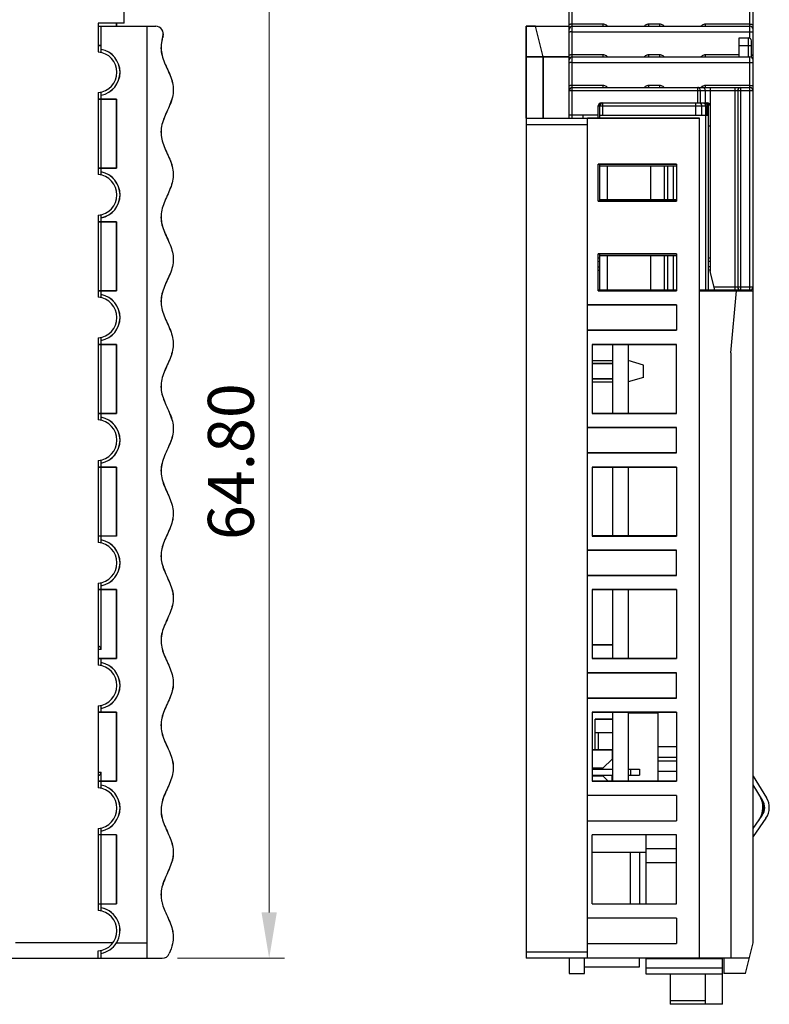
# Model space of a CAD drawing. Units: millimetres. Extents: x 33137 to 34690, y 4396 to 5014.
# Drawn here: x 34080 to 34129, y 4478 to 4543 of the extents above; entities that cross this region are included whole.
import ezdxf

# ---------------------------------------------------------------- set-up
doc = ezdxf.new("R2010")
doc.units = ezdxf.units.MM
doc.header["$MEASUREMENT"] = 0
doc.layers.get('Defpoints').update_dxf_attribs({"lineweight": 13})
doc.layers.add('注解', color=3, linetype='Continuous', lineweight=13)
doc.layers.add('轮廓线', color=7, linetype='Continuous', lineweight=30)
doc.styles.add('SIMPLEX', font='simplex.shx')
doc.dimstyles.new('ISO-25', dxfattribs={"dimtxt": 3, "dimasz": 3, "dimexe": 1, "dimexo": 1, "dimgap": 1, "dimtad": 1, "dimtoh": 1, "dimzin": 1, "dimdsep": 46, "dimtxsty": 'SIMPLEX', "dimcen": 1, "dimclrd": 256, "dimclre": 256, "dimclrt": 256, "dimadec": 1, "dimazin": 0, "dimtfac": 1, "dimtmove": 0, "dimatfit": 3, "dimfxl": 1.25, "dimtolj": 1, "dimtzin": 0, "dimlwd": -1, "dimlwe": -1, "dimarcsym": 0})

# ---------------------------------------------------------------- blocks, each defined once
blk = doc.blocks.new('*D86')
at = {"layer": 'Defpoints', "color": 0, "transparency": 16777216}
for p in [(34080.076, 4546.277), (34089.098, 4481.477), (34096.082, 4481.477)]:
    blk.add_point(p, dxfattribs=at)
at = {"layer": '注解', "transparency": 16777216}
for p, q in [((34081.076, 4546.277), (34097.082, 4546.277)), ((34096.082, 4543.277), (34096.082, 4484.477)), ((34090.098, 4481.477), (34097.082, 4481.477))]:
    blk.add_line(p, q, dxfattribs=at)
for points in [[(34095.582, 4543.277), (34096.582, 4543.277), (34096.082, 4546.277)], [(34095.582, 4484.477), (34096.582, 4484.477), (34096.082, 4481.477)]]:
    blk.add_solid(points, dxfattribs=at)
at = {"layer": '注解', "transparency": 16777216, "insert": (34093.582, 4513.877), "char_height": 3, "attachment_point": 5, "rotation": 90, "style": 'SIMPLEX'}
blk.add_mtext('\\A1;64.80', dxfattribs=at)

msp = doc.modelspace()

# ---------------------------------------------------------------- linework, layer by layer
at = {"layer": '轮廓线'}
for p, q in [((34115.66, 4536.277), (34115.66, 4549.153)), ((34127.66, 4482.477), (34127.66, 4548.277)), ((34086.626, 4542.477), (34086.626, 4545.361)), ((34115.86, 4536.277), (34115.86, 4544.277)), ((34127.46, 4541.496), (34127.46, 4544.277)), ((34086.626, 4542.477), (34084.926, 4542.477)), ((34084.926, 4542.477), (34084.926, 4540.599)), ((34084.926, 4542.277), (34088.68, 4542.277)), ((34084.926, 4542.275), (34088.677, 4542.275)), ((34085.123, 4540.566), (34085.123, 4542.275)), ((34085.126, 4540.568), (34085.126, 4542.277)), ((34086.123, 4542.477), (34086.123, 4542.275)), ((34086.126, 4542.277), (34086.126, 4542.477)), ((34088.123, 4481.477), (34088.123, 4542.275)), ((34088.126, 4481.477), (34088.126, 4542.277)), ((34112.86, 4542.277), (34112.86, 4481.477)), ((34113.46, 4542.277), (34112.86, 4542.277)), ((34112.86, 4536.277), (34112.86, 4542.275)), ((34112.86, 4542.275), (34113.46, 4542.275)), ((34113.96, 4540.275), (34113.46, 4542.277)), ((34117.86, 4542.42), (34115.86, 4542.42)), ((34115.86, 4542.277), (34127.46, 4542.277)), ((34117.86, 4542.42), (34117.86, 4542.277)), ((34120.86, 4542.277), (34120.86, 4542.42)), ((34121.56, 4542.42), (34120.86, 4542.42)), ((34121.56, 4542.42), (34121.56, 4542.277)), ((34124.56, 4542.277), (34124.56, 4542.42)), ((34127.46, 4542.42), (34124.56, 4542.42)), ((34115.66, 4542.257), (34113.465, 4542.257)), ((34115.66, 4542.255), (34113.465, 4542.255)), ((34115.86, 4541.921), (34127.46, 4541.921)), ((34084.926, 4541.027), (34085.126, 4541.027)), ((34085.123, 4541.025), (34084.926, 4541.025)), ((34126.76, 4540.277), (34126.76, 4541.527)), ((34126.76, 4541.527), (34127.36, 4541.527)), ((34126.76, 4541.027), (34127.56, 4541.027)), ((34127.36, 4540.277), (34127.36, 4541.527)), ((34127.56, 4540.246), (34127.56, 4541.327)), ((34117.86, 4540.42), (34115.86, 4540.42)), ((34117.86, 4540.42), (34117.86, 4540.277)), ((34120.86, 4540.277), (34120.86, 4540.42)), ((34121.56, 4540.42), (34120.86, 4540.42)), ((34121.56, 4540.42), (34121.56, 4540.277)), ((34124.56, 4540.277), (34124.56, 4540.42)), ((34126.76, 4540.42), (34124.56, 4540.42)), ((34115.66, 4540.277), (34112.86, 4540.277)), ((34112.86, 4540.275), (34115.66, 4540.275)), ((34113.96, 4540.277), (34113.96, 4536.277)), ((34113.96, 4536.277), (34113.96, 4540.275)), ((34115.86, 4540.277), (34127.46, 4540.277)), ((34115.86, 4539.921), (34127.46, 4539.921)), ((34127.46, 4525.077), (34127.46, 4540.277)), ((34117.86, 4538.42), (34115.86, 4538.42)), ((34117.86, 4538.42), (34117.86, 4538.277)), ((34120.86, 4538.277), (34120.86, 4538.42)), ((34121.56, 4538.42), (34120.86, 4538.42)), ((34121.56, 4538.42), (34121.56, 4538.277)), ((34124.56, 4538.277), (34124.56, 4538.42)), ((34127.46, 4538.42), (34124.56, 4538.42)), ((34084.926, 4537.956), (34084.926, 4532.599)), ((34085.123, 4532.566), (34085.123, 4537.985)), ((34085.126, 4532.568), (34085.126, 4537.987)), ((34115.66, 4538.077), (34127.66, 4538.077)), ((34115.86, 4538.277), (34127.46, 4538.277)), ((34124.061, 4537.277), (34124.061, 4538.277)), ((34124.22, 4537.277), (34124.22, 4538.077)), ((34124.54, 4538.077), (34124.54, 4537.277)), ((34124.857, 4538.277), (34124.857, 4537.112)), ((34126.46, 4538.277), (34126.46, 4525.077)), ((34126.66, 4538.077), (34126.66, 4525.277)), ((34126.86, 4525.077), (34126.86, 4538.277)), ((34086.126, 4537.527), (34084.926, 4537.527)), ((34084.926, 4537.525), (34086.123, 4537.525)), ((34086.123, 4537.525), (34086.123, 4533.025)), ((34086.126, 4533.027), (34086.126, 4537.527)), ((34117.76, 4537.277), (34124.66, 4537.277)), ((34117.86, 4536.477), (34117.86, 4537.277)), ((34123.913, 4537.277), (34123.913, 4536.477)), ((34124.76, 4525.027), (34124.76, 4537.25)), ((34117.56, 4536.277), (34117.56, 4537.077)), ((34117.56, 4537.077), (34124.76, 4537.077)), ((34117.66, 4536.277), (34117.66, 4537.077)), ((34124.31, 4536.477), (34124.31, 4537.077)), ((34124.551, 4537.077), (34124.551, 4536.477)), ((34124.662, 4536.477), (34124.662, 4537.077)), ((34124.86, 4537.077), (34124.86, 4526.277)), ((34112.86, 4536.277), (34124.16, 4536.277)), ((34112.86, 4535.878), (34112.86, 4481.874)), ((34112.86, 4535.878), (34116.86, 4535.878)), ((34117.56, 4536.477), (34115.66, 4536.477)), ((34116.56, 4536.477), (34116.56, 4536.277)), ((34116.86, 4481.477), (34116.86, 4536.277)), ((34124.16, 4536.275), (34116.86, 4536.275)), ((34117.66, 4536.477), (34124.76, 4536.477)), ((34124.16, 4481.477), (34124.16, 4536.277)), ((34124.56, 4536.477), (34124.56, 4525.077)), ((34124.76, 4535.777), (34124.86, 4535.777)), ((34117.56, 4530.876), (34117.56, 4533.277)), ((34117.56, 4533.277), (34122.66, 4533.277)), ((34117.66, 4530.877), (34117.66, 4533.277)), ((34122.66, 4533.277), (34122.66, 4530.876)), ((34084.926, 4533.027), (34086.126, 4533.027)), ((34086.123, 4533.025), (34084.926, 4533.025)), ((34122.66, 4533.275), (34117.56, 4533.275)), ((34117.66, 4533.177), (34122.66, 4533.177)), ((34118.16, 4530.977), (34118.16, 4533.177)), ((34120.96, 4533.177), (34120.96, 4530.977)), ((34121.854, 4533.177), (34121.854, 4530.977)), ((34122.078, 4533.177), (34122.078, 4530.977)), ((34122.46, 4530.977), (34122.46, 4533.177)), ((34122.66, 4530.877), (34117.56, 4530.877)), ((34117.56, 4530.876), (34122.66, 4530.876)), ((34117.66, 4530.977), (34122.66, 4530.977)), ((34084.926, 4529.956), (34084.926, 4524.599)), ((34086.126, 4529.527), (34084.926, 4529.527)), ((34084.926, 4529.526), (34086.123, 4529.526)), ((34085.123, 4524.566), (34085.123, 4529.985)), ((34085.126, 4524.568), (34085.126, 4529.987)), ((34086.123, 4529.526), (34086.123, 4525.026)), ((34086.126, 4525.027), (34086.126, 4529.527)), ((34117.56, 4525.026), (34117.56, 4527.427)), ((34117.56, 4527.427), (34122.66, 4527.427)), ((34122.66, 4527.426), (34117.56, 4527.426)), ((34117.66, 4525.077), (34117.66, 4527.427)), ((34117.66, 4527.327), (34122.66, 4527.327)), ((34118.16, 4525.077), (34118.16, 4527.327)), ((34120.96, 4527.327), (34120.96, 4525.077)), ((34121.854, 4527.327), (34121.854, 4525.077)), ((34122.078, 4527.327), (34122.078, 4525.077)), ((34122.46, 4525.077), (34122.46, 4527.327)), ((34122.66, 4527.427), (34122.66, 4525.026)), ((34117.56, 4526.577), (34117.66, 4526.577)), ((34117.56, 4526.377), (34117.66, 4526.377)), ((34124.86, 4526.577), (34124.76, 4526.577)), ((34124.86, 4526.377), (34124.76, 4526.377)), ((34125.16, 4525.077), (34124.86, 4526.277)), ((34084.926, 4525.027), (34086.126, 4525.027)), ((34086.123, 4525.026), (34084.926, 4525.026)), ((34117.56, 4525.077), (34122.66, 4525.077)), ((34122.66, 4525.027), (34117.56, 4525.027)), ((34117.56, 4525.026), (34122.66, 4525.026)), ((34120.26, 4525.027), (34120.26, 4525.077)), ((34120.66, 4525.027), (34120.66, 4525.077)), ((34124.16, 4525.077), (34127.46, 4525.077)), ((34124.16, 4525.027), (34127.66, 4525.027)), ((34124.16, 4525.026), (34127.66, 4525.026)), ((34124.96, 4525.077), (34124.96, 4525.027)), ((34125.001, 4525.027), (34125.042, 4525.063)), ((34125.06, 4525.027), (34125.06, 4525.077)), ((34125.11, 4525.277), (34127.66, 4525.277)), ((34125.26, 4525.027), (34125.26, 4525.077)), ((34126.21, 4520.976), (34126.574, 4525.027)), ((34116.86, 4524.102), (34122.66, 4524.102)), ((34122.66, 4524.101), (34116.86, 4524.101)), ((34122.66, 4524.102), (34122.66, 4522.451)), ((34122.66, 4522.452), (34116.86, 4522.452)), ((34116.86, 4522.451), (34122.66, 4522.451)), ((34084.926, 4521.956), (34084.926, 4516.599)), ((34085.123, 4516.567), (34085.123, 4521.985)), ((34085.126, 4516.568), (34085.126, 4521.987)), ((34086.126, 4521.527), (34084.926, 4521.527)), ((34084.926, 4521.526), (34086.123, 4521.526)), ((34086.123, 4521.526), (34086.123, 4517.026)), ((34086.126, 4517.027), (34086.126, 4521.527)), ((34117.16, 4521.527), (34117.16, 4517.026)), ((34122.66, 4521.527), (34117.16, 4521.527)), ((34117.16, 4521.526), (34122.66, 4521.526)), ((34118.51, 4517.027), (34118.51, 4521.527)), ((34119.51, 4521.527), (34119.51, 4517.027)), ((34122.66, 4517.026), (34122.66, 4521.527)), ((34117.16, 4520.477), (34118.51, 4520.477)), ((34120.51, 4520.177), (34119.51, 4520.477)), ((34126.21, 4520.977), (34126.21, 4481.477)), ((34117.16, 4520.277), (34118.51, 4520.277)), ((34118.51, 4520.276), (34117.16, 4520.276)), ((34120.51, 4519.376), (34120.51, 4520.177)), ((34117.16, 4519.277), (34118.51, 4519.277)), ((34118.51, 4519.276), (34117.16, 4519.276)), ((34120.51, 4519.376), (34119.51, 4519.076)), ((34117.16, 4519.076), (34118.51, 4519.076)), ((34084.926, 4517.027), (34086.126, 4517.027)), ((34086.123, 4517.026), (34084.926, 4517.026)), ((34122.66, 4517.027), (34117.16, 4517.027)), ((34117.16, 4517.026), (34122.66, 4517.026)), ((34116.86, 4516.102), (34122.66, 4516.102)), ((34122.66, 4516.101), (34116.86, 4516.101)), ((34122.66, 4514.451), (34122.66, 4516.102)), ((34122.66, 4514.452), (34116.86, 4514.452)), ((34116.86, 4514.451), (34122.66, 4514.451)), ((34084.926, 4513.956), (34084.926, 4508.599)), ((34086.126, 4513.527), (34084.926, 4513.527)), ((34084.926, 4513.526), (34086.123, 4513.526)), ((34085.123, 4508.567), (34085.123, 4513.986)), ((34085.126, 4508.568), (34085.126, 4513.987)), ((34086.123, 4513.526), (34086.123, 4509.026)), ((34086.126, 4509.027), (34086.126, 4513.527)), ((34117.16, 4513.527), (34117.16, 4509.026)), ((34117.16, 4513.527), (34122.66, 4513.527)), ((34122.66, 4513.526), (34117.16, 4513.526)), ((34118.51, 4509.027), (34118.51, 4513.527)), ((34119.51, 4513.527), (34119.51, 4509.027)), ((34122.66, 4513.527), (34122.66, 4509.026)), ((34084.926, 4509.027), (34086.126, 4509.027)), ((34086.123, 4509.026), (34084.926, 4509.026)), ((34122.66, 4509.027), (34117.16, 4509.027)), ((34117.16, 4509.026), (34122.66, 4509.026)), ((34116.86, 4508.102), (34122.66, 4508.102)), ((34122.66, 4508.101), (34116.86, 4508.101)), ((34122.66, 4506.451), (34122.66, 4508.102)), ((34122.66, 4506.452), (34116.86, 4506.452)), ((34116.86, 4506.451), (34122.66, 4506.451)), ((34084.926, 4505.956), (34084.926, 4500.599)), ((34085.123, 4501.623), (34085.123, 4505.986)), ((34085.126, 4501.624), (34085.126, 4505.987)), ((34086.126, 4505.527), (34084.926, 4505.527)), ((34084.926, 4505.526), (34086.123, 4505.526)), ((34086.123, 4505.526), (34086.123, 4501.027)), ((34086.126, 4501.027), (34086.126, 4505.527)), ((34117.16, 4505.527), (34122.66, 4505.527)), ((34117.16, 4505.527), (34117.16, 4501.027)), ((34122.66, 4505.526), (34117.16, 4505.526)), ((34118.51, 4501.027), (34118.51, 4505.527)), ((34119.51, 4505.527), (34119.51, 4501.027)), ((34122.66, 4505.527), (34122.66, 4501.027)), ((34118.51, 4501.924), (34117.16, 4501.924)), ((34117.16, 4501.923), (34118.51, 4501.923)), ((34085.126, 4501.624), (34084.926, 4501.624)), ((34085.123, 4501.623), (34084.926, 4501.623)), ((34086.123, 4501.027), (34084.926, 4501.027)), ((34084.926, 4501.027), (34086.126, 4501.027)), ((34085.123, 4500.567), (34085.123, 4501.027)), ((34085.126, 4500.568), (34085.126, 4501.027)), ((34117.16, 4501.027), (34122.66, 4501.027)), ((34122.66, 4501.027), (34117.16, 4501.027)), ((34122.66, 4500.102), (34116.86, 4500.102)), ((34116.86, 4500.102), (34122.66, 4500.102)), ((34122.66, 4498.452), (34122.66, 4500.102)), ((34084.926, 4497.956), (34084.926, 4492.599)), ((34085.123, 4497.527), (34085.123, 4497.986)), ((34085.126, 4497.527), (34085.126, 4497.987)), ((34116.86, 4498.452), (34122.66, 4498.452)), ((34122.66, 4498.452), (34116.86, 4498.452)), ((34084.926, 4497.527), (34086.123, 4497.527)), ((34086.126, 4497.527), (34084.926, 4497.527)), ((34086.123, 4497.527), (34086.123, 4493.027)), ((34086.126, 4493.027), (34086.126, 4497.527)), ((34122.66, 4497.527), (34117.16, 4497.527)), ((34117.16, 4497.527), (34122.66, 4497.527)), ((34117.16, 4497.527), (34117.16, 4493.027)), ((34118.51, 4493.027), (34118.51, 4497.527)), ((34119.51, 4497.527), (34119.51, 4493.027)), ((34121.46, 4497.477), (34119.51, 4497.477)), ((34121.46, 4493.027), (34121.46, 4497.527)), ((34122.66, 4497.527), (34122.66, 4493.027)), ((34118.51, 4497.068), (34117.36, 4497.068)), ((34117.36, 4497.068), (34118.51, 4497.068)), ((34117.36, 4495.077), (34117.36, 4497.068)), ((34117.36, 4496.198), (34118.51, 4496.198)), ((34118.51, 4496.197), (34117.36, 4496.197)), ((34117.56, 4496.198), (34117.56, 4495.077)), ((34117.16, 4495.077), (34118.46, 4495.077)), ((34118.46, 4495.077), (34117.16, 4495.077)), ((34118.46, 4495.077), (34118.46, 4494.476)), ((34121.46, 4495.292), (34122.66, 4495.292)), ((34118.46, 4494.476), (34117.86, 4493.876)), ((34118.46, 4494.476), (34117.86, 4493.876)), ((34122.66, 4494.584), (34121.46, 4494.584)), ((34121.46, 4494.37), (34122.66, 4494.37)), ((34084.926, 4493.627), (34085.123, 4493.627)), ((34084.926, 4493.627), (34085.126, 4493.627)), ((34085.123, 4492.568), (34085.123, 4493.627)), ((34085.126, 4492.568), (34085.126, 4493.627)), ((34117.16, 4493.876), (34117.86, 4493.876)), ((34117.86, 4493.876), (34117.16, 4493.876)), ((34117.16, 4493.826), (34118.51, 4493.826)), ((34117.36, 4493.826), (34117.36, 4493.876)), ((34117.56, 4493.876), (34117.56, 4493.826)), ((34119.51, 4493.826), (34120.26, 4493.826)), ((34119.66, 4493.826), (34119.66, 4493.426)), ((34120.26, 4493.826), (34120.26, 4493.426)), ((34122.66, 4493.663), (34121.46, 4493.663)), ((34086.123, 4493.027), (34084.926, 4493.027)), ((34084.926, 4493.027), (34086.126, 4493.027)), ((34117.16, 4493.426), (34118.51, 4493.426)), ((34117.16, 4493.376), (34117.86, 4493.376)), ((34117.86, 4493.376), (34117.16, 4493.376)), ((34117.16, 4493.027), (34122.66, 4493.027)), ((34122.66, 4493.027), (34117.16, 4493.027)), ((34117.86, 4493.376), (34118.209, 4493.027)), ((34118.46, 4493.026), (34118.46, 4493.426)), ((34119.51, 4493.426), (34120.26, 4493.426)), ((34127.66, 4493.357), (34128.539, 4491.951)), ((34128.284, 4491.792), (34127.66, 4492.791)), ((34122.66, 4492.102), (34116.86, 4492.102)), ((34122.66, 4492.102), (34122.66, 4490.452)), ((34128.235, 4491.777), (34128.242, 4491.765)), ((34128.242, 4491.765), (34128.284, 4491.792)), ((34116.86, 4490.452), (34122.66, 4490.452)), ((34128.504, 4490.627), (34127.66, 4489.421)), ((34127.665, 4489.952), (34128.258, 4490.799)), ((34128.217, 4490.827), (34128.21, 4490.817)), ((34128.258, 4490.799), (34128.217, 4490.827)), ((34084.926, 4489.956), (34084.926, 4484.599)), ((34085.123, 4484.568), (34085.123, 4489.986)), ((34085.126, 4484.568), (34085.126, 4489.987)), ((34086.126, 4489.527), (34084.926, 4489.527)), ((34086.123, 4489.527), (34086.123, 4485.027)), ((34086.126, 4485.027), (34086.126, 4489.527)), ((34122.66, 4489.527), (34117.16, 4489.527)), ((34117.16, 4485.027), (34117.16, 4489.527)), ((34120.66, 4489.527), (34120.66, 4485.027)), ((34122.66, 4485.027), (34122.66, 4489.527)), ((34119.66, 4488.38), (34117.16, 4488.38)), ((34119.66, 4485.027), (34119.66, 4488.38)), ((34120.66, 4488.377), (34119.66, 4488.377)), ((34120.26, 4488.377), (34120.26, 4485.027)), ((34120.66, 4488.647), (34122.66, 4488.647)), ((34122.66, 4487.716), (34120.66, 4487.716)), ((34084.926, 4485.027), (34086.126, 4485.027)), ((34117.16, 4485.027), (34122.66, 4485.027)), ((34122.66, 4484.102), (34116.86, 4484.102)), ((34122.66, 4484.102), (34122.66, 4482.452)), ((34085.882, 4482.477), (34079.526, 4482.477)), ((34084.926, 4481.477), (34084.926, 4481.956)), ((34085.123, 4481.477), (34085.123, 4481.987)), ((34085.126, 4481.477), (34085.126, 4481.987)), ((34086.121, 4482.477), (34088.126, 4482.477)), ((34116.86, 4482.452), (34122.66, 4482.452)), ((34127.16, 4480.477), (34127.66, 4482.477)), ((34047.508, 4481.477), (34089.101, 4481.477)), ((34116.86, 4481.874), (34112.86, 4481.874)), ((34127.41, 4481.477), (34112.86, 4481.477)), ((34115.66, 4481.477), (34115.66, 4480.478)), ((34115.66, 4481.477), (34115.66, 4480.478)), ((34116.66, 4480.478), (34116.66, 4481.477)), ((34120.26, 4480.926), (34120.26, 4481.477)), ((34120.66, 4481.477), (34120.66, 4480.473)), ((34125.66, 4481.433), (34120.66, 4481.433)), ((34125.66, 4478.477), (34125.66, 4481.477)), ((34125.76, 4481.477), (34125.76, 4480.478)), ((34116.66, 4480.926), (34120.26, 4480.926)), ((34120.66, 4480.85), (34125.66, 4480.85)), ((34115.66, 4480.477), (34116.66, 4480.477)), ((34120.66, 4480.473), (34125.66, 4480.473)), ((34122.26, 4480.473), (34122.26, 4478.477)), ((34124.56, 4478.477), (34124.56, 4480.473)), ((34127.161, 4480.477), (34125.76, 4480.477)), ((34122.26, 4478.715), (34124.56, 4478.715)), ((34125.66, 4478.477), (34122.26, 4478.477))]:
    msp.add_line(p, q, dxfattribs=at)
msp.add_lwpolyline([(34125.002, 4525.027), (34125.028, 4525.056), (34125.042, 4525.063)], dxfattribs=at)
for centre, radius, start, end in [((34088.677, 4541.775), 0.5, 341.47702, 90), ((34088.68, 4541.777), 0.5, 341.47702, 90), ((34115.86, 4542.077), 0.2, 90, 180), ((34117.859, 4542.017), 0.402, 72.45379, 89.92956), ((34117.859, 4542.018), 0.402, 54.84855, 72.38128), ((34117.858, 4542.018), 0.402, 40.47398, 54.75178), ((34120.861, 4542.018), 0.402, 125.25928, 139.53006), ((34120.861, 4542.018), 0.402, 107.59105, 125.16058), ((34120.86, 4542.017), 0.403, 90.0743, 107.51853), ((34121.559, 4542.017), 0.402, 72.45379, 89.92956), ((34121.559, 4542.018), 0.402, 54.84855, 72.38128), ((34121.558, 4542.018), 0.402, 40.47398, 54.75178), ((34124.561, 4542.018), 0.402, 125.25928, 139.53006), ((34124.561, 4542.018), 0.402, 107.59105, 125.16058), ((34124.56, 4542.017), 0.403, 90.0743, 107.51853), ((34127.46, 4542.077), 0.2, 0, 90), ((34127.36, 4541.327), 0.2, 0, 90), ((34084.826, 4539.277), 1.325, 274.32833, 85.67167), ((34084.823, 4539.275), 1.525, 281.3453, 78.6547), ((34084.826, 4539.277), 1.525, 281.3453, 78.6547), ((34117.859, 4540.017), 0.402, 72.45379, 89.92956), ((34117.859, 4540.018), 0.402, 54.84855, 72.38128), ((34117.858, 4540.018), 0.402, 40.47398, 54.75178), ((34120.861, 4540.018), 0.402, 125.25928, 139.53006), ((34120.861, 4540.018), 0.402, 107.59105, 125.16058), ((34120.86, 4540.017), 0.403, 90.0743, 107.51853), ((34121.559, 4540.017), 0.402, 72.45379, 89.92956), ((34121.559, 4540.018), 0.402, 54.84855, 72.38128), ((34121.558, 4540.018), 0.402, 40.47398, 54.75178), ((34124.561, 4540.018), 0.402, 125.25928, 139.53006), ((34124.561, 4540.018), 0.402, 107.59105, 125.16058), ((34124.56, 4540.017), 0.403, 90.0743, 107.51853), ((34115.86, 4540.077), 0.2, 90, 180), ((34127.46, 4540.077), 0.2, 0, 90), ((34117.859, 4538.017), 0.402, 72.45379, 89.92956), ((34120.86, 4538.017), 0.403, 90.0743, 107.51853), ((34121.559, 4538.017), 0.402, 72.45379, 89.92956), ((34124.56, 4538.017), 0.403, 90.0743, 107.51853), ((34115.86, 4538.077), 0.2, 90, 180), ((34117.859, 4538.018), 0.402, 54.84855, 72.38128), ((34117.858, 4538.018), 0.402, 40.47398, 54.75178), ((34120.861, 4538.018), 0.402, 125.25928, 139.53006), ((34120.861, 4538.018), 0.402, 107.59105, 125.16058), ((34121.559, 4538.018), 0.402, 54.84855, 72.38128), ((34121.558, 4538.018), 0.402, 40.47398, 54.75178), ((34124.561, 4538.018), 0.402, 126.82497, 139.53195), ((34124.558, 4538.022), 0.397, 125.21716, 126.79735), ((34124.561, 4538.018), 0.402, 107.59105, 125.16058), ((34126.86, 4538.077), 0.2, 90, 180), ((34127.46, 4538.077), 0.2, 0, 90), ((34117.76, 4537.077), 0.2, 90, 180), ((34117.86, 4537.077), 0.2, 90, 180), ((34124.56, 4537.077), 0.2, 0, 77.1373), ((34124.66, 4537.077), 0.2, 0, 90), ((34124.28, 4537.078), 0.382, 359.97403, 6.64167), ((34084.823, 4531.276), 1.525, 281.3453, 78.6547), ((34084.826, 4531.277), 1.525, 281.3453, 78.6547), ((34084.826, 4531.277), 1.325, 274.32833, 85.67167), ((34117.86, 4526.177), 1, 102.48361, 107.57308), ((34117.86, 4526.177), 0.8, 104.5252, 112.07878), ((34124.56, 4526.177), 1, 72.5184, 78.43088), ((34124.56, 4526.177), 0.8, 67.90559, 75.47195), ((34120.56, 4524.877), 0.3, 30, 42.08753), ((34120.56, 4524.877), 0.7, 12.38529, 16.69205), ((34125.149, 4524.915), 0.191, 135.72416, 143.06265), ((34125.152, 4524.912), 0.195, 129.67069, 135.72883), ((34126.86, 4525.277), 0.2, 180, 270), ((34126.66, 4525.227), 0.2, 270, 310.54788), ((34127.46, 4525.277), 0.2, 270, 0), ((34084.826, 4523.277), 1.325, 274.32833, 85.67167), ((34084.823, 4523.276), 1.525, 281.3453, 78.6547), ((34084.826, 4523.277), 1.525, 281.3453, 78.6547), ((34084.826, 4515.277), 1.325, 274.32833, 85.67167), ((34084.823, 4515.276), 1.525, 281.3453, 78.6547), ((34084.826, 4515.277), 1.525, 281.3453, 78.6547), ((34084.826, 4507.277), 1.325, 274.32833, 85.67167), ((34084.823, 4507.276), 1.525, 281.3453, 78.6547), ((34084.826, 4507.277), 1.525, 281.3453, 78.6547), ((34084.826, 4499.277), 1.325, 274.32833, 85.67167), ((34084.823, 4499.277), 1.525, 281.3453, 78.6547), ((34084.826, 4499.277), 1.525, 281.3453, 78.6547), ((34084.826, 4491.277), 1.325, 274.32833, 85.67167), ((34084.823, 4491.277), 1.525, 281.3453, 78.6547), ((34084.826, 4491.277), 1.525, 281.3453, 78.6547), ((34126.802, 4491.334), 1.5, 325, 32.00538), ((34127.521, 4491.315), 0.85, 325, 32.00538), ((34127.521, 4491.315), 0.9, 325, 32.00538), ((34127.521, 4491.315), 1.2, 325, 32.00538), ((34084.826, 4483.277), 1.325, 274.32833, 85.67167), ((34084.823, 4483.277), 1.525, 328.35934, 78.6547), ((34084.826, 4483.277), 1.525, 328.35934, 78.6547), ((34089.097, 4481.977), 0.5, 270, 336.96078), ((34089.101, 4481.977), 0.5, 270, 336.96078)]:
    msp.add_arc(centre, radius, start, end, dxfattribs=at)
for centre, major_axis, ratio, start_param, end_param in [((34084.616, 4501.624), (0.51, 0), 0.588235, 0, 0.916965), ((34084.613, 4501.623), (0.51, 0), 0.588235, 0, 0.908747), ((34084.613, 4493.627), (0.51, 0), 0.588235, -0.908745, 0), ((34084.616, 4493.627), (0.51, 0), 0.588235, -0.916961, 0), ((34084.823, 4483.316), (0, 1.546), 0.999687, -2.946238, -2.144178), ((34084.826, 4483.316), (0, 1.546), 0.999687, 3.336947, 4.139008)]:
    msp.add_ellipse(centre, major_axis=major_axis, ratio=ratio, start_param=start_param, end_param=end_param, dxfattribs=at)
for points, knots in [([(34115.86, 4542.42), (34115.834, 4542.42), (34115.786, 4542.417), (34115.731, 4542.408), (34115.695, 4542.395), (34115.673, 4542.385), (34115.66, 4542.371), (34115.66, 4542.362)], [0, 0, 0, 0, 0.35358, 0.658309, 0.779778, 0.876633, 1, 1, 1, 1]), ([(34127.46, 4542.42), (34127.485, 4542.42), (34127.533, 4542.417), (34127.588, 4542.408), (34127.625, 4542.395), (34127.646, 4542.385), (34127.66, 4542.371), (34127.66, 4542.362)], [0, 0, 0, 0, 0.35358, 0.658309, 0.779778, 0.876633, 1, 1, 1, 1]), ([(34115.86, 4541.921), (34115.834, 4541.921), (34115.786, 4541.918), (34115.731, 4541.909), (34115.695, 4541.897), (34115.673, 4541.886), (34115.66, 4541.872), (34115.66, 4541.864)], [0, 0, 0, 0, 0.35358, 0.658309, 0.779778, 0.876633, 1, 1, 1, 1]), ([(34127.46, 4541.921), (34127.485, 4541.921), (34127.533, 4541.918), (34127.588, 4541.909), (34127.625, 4541.897), (34127.646, 4541.886), (34127.66, 4541.872), (34127.66, 4541.864)], [0, 0, 0, 0, 0.35358, 0.658309, 0.779778, 0.876633, 1, 1, 1, 1]), ([(34089.151, 4541.616), (34089.118, 4541.519), (34089.046, 4541.264), (34089.003, 4540.85), (34089.073, 4540.375), (34089.243, 4539.9), (34089.464, 4539.425), (34089.673, 4538.95), (34089.765, 4538.634), (34089.792, 4538.476)], [0, 0, 0, 0, 0.092706, 0.243948, 0.39519, 0.546432, 0.697675, 0.848917, 1, 1, 1, 1]), ([(34089.155, 4541.618), (34089.122, 4541.521), (34089.049, 4541.266), (34089.007, 4540.852), (34089.077, 4540.377), (34089.247, 4539.902), (34089.467, 4539.427), (34089.676, 4538.952), (34089.768, 4538.635), (34089.796, 4538.476)], [0, 0, 0, 0, 0.092665, 0.24384, 0.395015, 0.54619, 0.697364, 0.848539, 1, 1, 1, 1]), ([(34115.86, 4540.42), (34115.834, 4540.42), (34115.786, 4540.417), (34115.731, 4540.408), (34115.695, 4540.395), (34115.673, 4540.385), (34115.66, 4540.371), (34115.66, 4540.362)], [0, 0, 0, 0, 0.35358, 0.658309, 0.779778, 0.876633, 1, 1, 1, 1]), ([(34127.561, 4540.412), (34127.575, 4540.41), (34127.6, 4540.404), (34127.634, 4540.392), (34127.66, 4540.375), (34127.66, 4540.362)], [0, 0, 0, 0, 0.366487, 0.659549, 1, 1, 1, 1]), ([(34115.86, 4539.921), (34115.834, 4539.921), (34115.786, 4539.918), (34115.731, 4539.909), (34115.695, 4539.897), (34115.673, 4539.886), (34115.66, 4539.872), (34115.66, 4539.864)], [0, 0, 0, 0, 0.35358, 0.658309, 0.779778, 0.876633, 1, 1, 1, 1]), ([(34127.46, 4539.921), (34127.485, 4539.921), (34127.533, 4539.918), (34127.588, 4539.909), (34127.625, 4539.897), (34127.646, 4539.886), (34127.66, 4539.872), (34127.66, 4539.864)], [0, 0, 0, 0, 0.35358, 0.658309, 0.779778, 0.876633, 1, 1, 1, 1]), ([(34089.792, 4538.476), (34089.82, 4538.317), (34089.838, 4538), (34089.717, 4537.367), (34089.408, 4536.734), (34089.141, 4536.1), (34089.021, 4535.625), (34089.015, 4535.15), (34089.162, 4534.517), (34089.481, 4533.884), (34089.734, 4533.25), (34089.834, 4532.775), (34089.818, 4532.301), (34089.646, 4531.667), (34089.321, 4531.034), (34089.085, 4530.401), (34089.005, 4529.926), (34089.043, 4529.451), (34089.238, 4528.817), (34089.566, 4528.184), (34089.783, 4527.551), (34089.842, 4527.076), (34089.783, 4526.601), (34089.566, 4525.967), (34089.238, 4525.334), (34089.043, 4524.701), (34089.005, 4524.226), (34089.085, 4523.751), (34089.321, 4523.118), (34089.646, 4522.484), (34089.818, 4521.851), (34089.834, 4521.376), (34089.734, 4520.901), (34089.481, 4520.268), (34089.162, 4519.634), (34089.015, 4519.001), (34089.021, 4518.526), (34089.141, 4518.051), (34089.408, 4517.418), (34089.717, 4516.784), (34089.838, 4516.151), (34089.811, 4515.676), (34089.673, 4515.201), (34089.464, 4514.726), (34089.243, 4514.251), (34089.073, 4513.776), (34089.003, 4513.301), (34089.052, 4512.826), (34089.207, 4512.351), (34089.423, 4511.876), (34089.638, 4511.401), (34089.793, 4510.926), (34089.842, 4510.451), (34089.772, 4509.976), (34089.602, 4509.501), (34089.381, 4509.026), (34089.172, 4508.551), (34089.035, 4508.076), (34089.007, 4507.601), (34089.128, 4506.968), (34089.437, 4506.335), (34089.705, 4505.701), (34089.824, 4505.226), (34089.83, 4504.751), (34089.683, 4504.118), (34089.364, 4503.485), (34089.111, 4502.852), (34089.011, 4502.377), (34089.027, 4501.902), (34089.199, 4501.268), (34089.524, 4500.635), (34089.76, 4500.002), (34089.84, 4499.527), (34089.802, 4499.052), (34089.607, 4498.418), (34089.279, 4497.785), (34089.062, 4497.152), (34089.003, 4496.677), (34089.062, 4496.202), (34089.279, 4495.568), (34089.607, 4494.935), (34089.802, 4494.302), (34089.84, 4493.827), (34089.76, 4493.352), (34089.524, 4492.719), (34089.199, 4492.085), (34089.027, 4491.452), (34089.011, 4490.977), (34089.111, 4490.502), (34089.364, 4489.869), (34089.683, 4489.235), (34089.83, 4488.602), (34089.824, 4488.127), (34089.705, 4487.652), (34089.437, 4487.019), (34089.128, 4486.385), (34089.007, 4485.752), (34089.027, 4485.407), (34089.064, 4485.22), (34089.07, 4485.192)], [0, 0, 0, 0, 0.008924, 0.017838, 0.035666, 0.04458, 0.053494, 0.062408, 0.071323, 0.089151, 0.098065, 0.106979, 0.115893, 0.124808, 0.142636, 0.15155, 0.160464, 0.169378, 0.178292, 0.196121, 0.205035, 0.213949, 0.222863, 0.231777, 0.249606, 0.25852, 0.267434, 0.276348, 0.285262, 0.303091, 0.312005, 0.320919, 0.329833, 0.338747, 0.356576, 0.36549, 0.374404, 0.383318, 0.392232, 0.410061, 0.418975, 0.427889, 0.436803, 0.445717, 0.454631, 0.463545, 0.47246, 0.481374, 0.490288, 0.499202, 0.508116, 0.51703, 0.525945, 0.534859, 0.543773, 0.552687, 0.561601, 0.570515, 0.57943, 0.588344, 0.606172, 0.615086, 0.624, 0.632914, 0.641829, 0.659657, 0.668571, 0.677485, 0.686399, 0.695314, 0.713142, 0.722056, 0.73097, 0.739884, 0.748798, 0.766627, 0.775541, 0.784455, 0.793369, 0.802283, 0.820112, 0.829026, 0.83794, 0.846854, 0.855768, 0.873597, 0.882511, 0.891425, 0.900339, 0.909253, 0.927082, 0.935996, 0.94491, 0.953824, 0.962738, 0.980567, 0.989481, 0.998395, 1, 1, 1, 1]), ([(34089.796, 4538.476), (34089.823, 4538.318), (34089.841, 4538.002), (34089.721, 4537.369), (34089.411, 4536.736), (34089.144, 4536.102), (34089.024, 4535.627), (34089.019, 4535.152), (34089.166, 4534.519), (34089.485, 4533.886), (34089.737, 4533.252), (34089.838, 4532.777), (34089.821, 4532.302), (34089.65, 4531.669), (34089.325, 4531.036), (34089.089, 4530.402), (34089.008, 4529.927), (34089.047, 4529.452), (34089.242, 4528.819), (34089.57, 4528.186), (34089.786, 4527.552), (34089.846, 4527.077), (34089.786, 4526.602), (34089.57, 4525.969), (34089.242, 4525.336), (34089.047, 4524.702), (34089.008, 4524.227), (34089.089, 4523.752), (34089.325, 4523.119), (34089.65, 4522.486), (34089.821, 4521.852), (34089.838, 4521.377), (34089.737, 4520.902), (34089.485, 4520.269), (34089.166, 4519.636), (34089.019, 4519.002), (34089.024, 4518.527), (34089.144, 4518.052), (34089.411, 4517.419), (34089.721, 4516.786), (34089.841, 4516.152), (34089.814, 4515.677), (34089.676, 4515.202), (34089.467, 4514.727), (34089.247, 4514.252), (34089.077, 4513.777), (34089.007, 4513.302), (34089.056, 4512.827), (34089.21, 4512.352), (34089.426, 4511.877), (34089.642, 4511.402), (34089.796, 4510.927), (34089.846, 4510.452), (34089.775, 4509.977), (34089.606, 4509.502), (34089.385, 4509.027), (34089.176, 4508.552), (34089.038, 4508.077), (34089.011, 4507.602), (34089.131, 4506.969), (34089.441, 4506.336), (34089.708, 4505.702), (34089.828, 4505.227), (34089.833, 4504.752), (34089.687, 4504.119), (34089.368, 4503.486), (34089.115, 4502.852), (34089.014, 4502.377), (34089.031, 4501.902), (34089.202, 4501.269), (34089.528, 4500.636), (34089.763, 4500.002), (34089.844, 4499.527), (34089.806, 4499.052), (34089.611, 4498.419), (34089.282, 4497.786), (34089.066, 4497.152), (34089.006, 4496.677), (34089.066, 4496.202), (34089.282, 4495.569), (34089.611, 4494.936), (34089.806, 4494.302), (34089.844, 4493.827), (34089.763, 4493.352), (34089.528, 4492.719), (34089.202, 4492.086), (34089.031, 4491.452), (34089.014, 4490.977), (34089.115, 4490.502), (34089.368, 4489.869), (34089.687, 4489.236), (34089.833, 4488.602), (34089.828, 4488.127), (34089.708, 4487.652), (34089.441, 4487.019), (34089.131, 4486.386), (34089.011, 4485.752), (34089.031, 4485.407), (34089.067, 4485.221), (34089.073, 4485.192)], [0, 0, 0, 0, 0.008898, 0.017812, 0.035641, 0.044556, 0.05347, 0.062385, 0.071299, 0.089128, 0.098043, 0.106957, 0.115872, 0.124786, 0.142615, 0.151529, 0.160444, 0.169358, 0.178273, 0.196102, 0.205016, 0.213931, 0.222845, 0.23176, 0.249589, 0.258503, 0.267418, 0.276332, 0.285247, 0.303076, 0.31199, 0.320905, 0.329819, 0.338734, 0.356563, 0.365477, 0.374392, 0.383306, 0.392221, 0.41005, 0.418964, 0.427879, 0.436793, 0.445708, 0.454622, 0.463537, 0.472451, 0.481366, 0.49028, 0.499195, 0.508109, 0.517024, 0.525938, 0.534852, 0.543767, 0.552681, 0.561596, 0.57051, 0.579425, 0.588339, 0.606168, 0.615083, 0.623997, 0.632912, 0.641826, 0.659655, 0.66857, 0.677484, 0.686399, 0.695313, 0.713142, 0.722057, 0.730971, 0.739886, 0.7488, 0.766629, 0.775544, 0.784458, 0.793373, 0.802287, 0.820116, 0.829031, 0.837945, 0.84686, 0.855774, 0.873603, 0.882518, 0.891432, 0.900347, 0.909261, 0.92709, 0.936004, 0.944919, 0.953833, 0.962748, 0.980577, 0.989491, 0.998406, 1, 1, 1, 1]), ([(34115.86, 4538.42), (34115.834, 4538.42), (34115.786, 4538.417), (34115.731, 4538.408), (34115.695, 4538.395), (34115.673, 4538.385), (34115.66, 4538.371), (34115.66, 4538.362)], [0, 0, 0, 0, 0.35358, 0.658309, 0.779778, 0.876633, 1, 1, 1, 1]), ([(34127.46, 4538.42), (34127.485, 4538.42), (34127.533, 4538.417), (34127.588, 4538.408), (34127.625, 4538.395), (34127.646, 4538.385), (34127.66, 4538.371), (34127.66, 4538.362)], [0, 0, 0, 0, 0.35358, 0.658309, 0.779778, 0.876633, 1, 1, 1, 1]), ([(34124.22, 4538.077), (34124.22, 4538.103), (34124.212, 4538.154), (34124.178, 4538.22), (34124.126, 4538.266), (34124.082, 4538.277), (34124.061, 4538.277)], [0, 0, 0, 0, 0.276016, 0.537572, 0.777191, 1, 1, 1, 1]), ([(34124.54, 4538.077), (34124.54, 4538.103), (34124.532, 4538.154), (34124.498, 4538.22), (34124.446, 4538.266), (34124.402, 4538.277), (34124.381, 4538.277)], [0, 0, 0, 0, 0.276016, 0.537572, 0.777191, 1, 1, 1, 1]), ([(34124.151, 4537.277), (34124.172, 4537.277), (34124.216, 4537.266), (34124.249, 4537.236), (34124.263, 4537.219)], [0, 0, 0, 0, 0.481822, 1, 1, 1, 1]), ([(34124.263, 4537.219), (34124.271, 4537.209), (34124.298, 4537.167), (34124.31, 4537.115), (34124.31, 4537.077)], [0, 0, 0, 0, 0.240216, 1, 1, 1, 1]), ([(34124.393, 4537.277), (34124.413, 4537.277), (34124.457, 4537.266), (34124.491, 4537.236), (34124.505, 4537.219)], [0, 0, 0, 0, 0.481822, 1, 1, 1, 1]), ([(34124.505, 4537.219), (34124.512, 4537.209), (34124.539, 4537.167), (34124.551, 4537.115), (34124.551, 4537.077)], [0, 0, 0, 0, 0.240216, 1, 1, 1, 1]), ([(34124.66, 4537.122), (34124.656, 4537.155), (34124.643, 4537.212), (34124.605, 4537.262), (34124.583, 4537.272)], [0, 0, 0, 0, 0.579324, 1, 1, 1, 1]), ([(34089.07, 4485.192), (34089.097, 4485.062), (34089.185, 4484.774), (34089.381, 4484.327), (34089.602, 4483.852), (34089.772, 4483.377), (34089.842, 4482.902), (34089.788, 4482.37), (34089.649, 4481.997), (34089.558, 4481.782)], [0, 0, 0, 0, 0.114209, 0.253499, 0.392789, 0.532079, 0.671369, 0.810659, 1, 1, 1, 1]), ([(34089.073, 4485.192), (34089.101, 4485.062), (34089.188, 4484.774), (34089.385, 4484.327), (34089.606, 4483.852), (34089.775, 4483.377), (34089.845, 4482.902), (34089.791, 4482.37), (34089.653, 4481.997), (34089.561, 4481.782)], [0, 0, 0, 0, 0.114362, 0.253628, 0.392894, 0.53216, 0.671426, 0.810692, 1, 1, 1, 1])]:
    msp.add_open_spline(points, degree=3, knots=knots, dxfattribs=at)
for points in [[(34125.06, 4525.085), (34125.035, 4525.072), (34125.012, 4525.052), (34124.995, 4525.029)], [(34126.833, 4525.053), (34126.795, 4525.037), (34126.754, 4525.027), (34126.713, 4525.027)], [(34126.875, 4525.073), (34126.861, 4525.066), (34126.847, 4525.059), (34126.833, 4525.053)]]:
    msp.add_open_spline(points, degree=3, dxfattribs=at)

# ---------------------------------------------------------------- dimensions: what is measured, and where the dimension line sits
at = {"layer": '注解'}
dim = msp.add_linear_dim(base=(34096.082, 4481.477), p1=(34080.076, 4546.277), p2=(34089.097, 4481.477), angle=90, dimstyle='ISO-25', dxfattribs=at)
dim.commit()
dim.dimension.update_dxf_attribs({"geometry": '*D86', "text_midpoint": (34093.582, 4513.877)})

doc.saveas('drawing.dxf')
